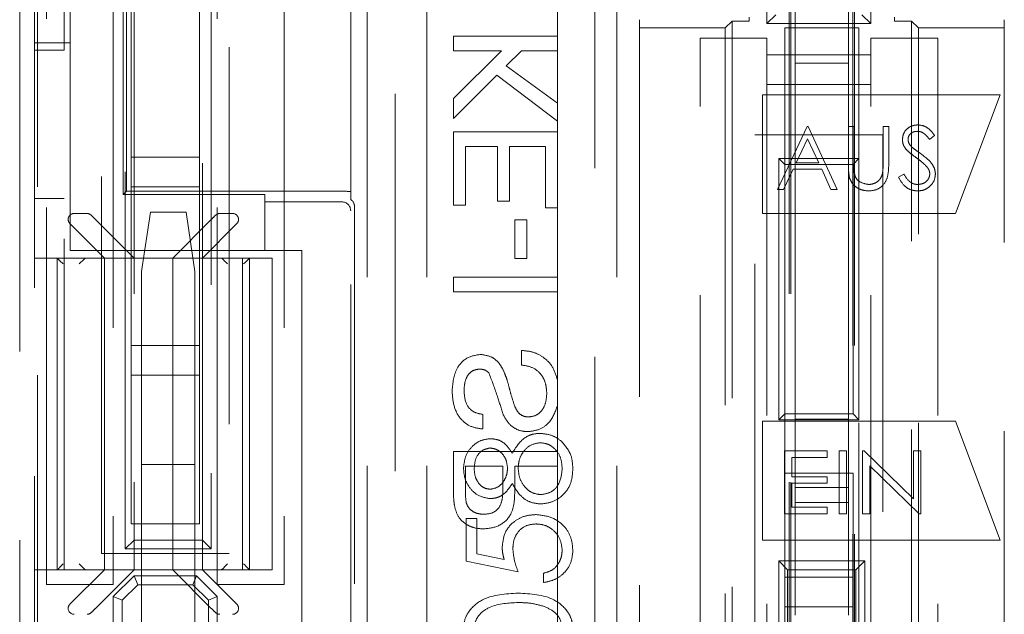
# Model space of a CAD drawing. Units: millimetres. Extents: x 11 to 205, y 5 to 292.
# Drawn here: x 61 to 65, y 163 to 165 of the extents above; entities that cross this region are included whole.
import ezdxf

# ---------------------------------------------------------------- set-up
doc = ezdxf.new("R2010")
doc.units = ezdxf.units.MM
doc.linetypes.add('HIDDEN', pattern=[1.905, 1.27, -0.635])

msp = doc.modelspace()

# ---------------------------------------------------------------- linework, layer by layer
at = {"color": 7, "linetype": 'HIDDEN', "lineweight": 18}
for p, q in [((61.2855, 172.3167), (61.2855, 154.1167)), ((61.3355, 154.1167), (61.3355, 172.3167)), ((62.5497, 171.9143), (62.5497, 154.519)), ((63.2213, 154.519), (63.2213, 171.9143)), ((62.3997, 163.9388), (62.3997, 171.8958)), ((61.3455, 158.2669), (61.3455, 169.0069)), ((62.4555, 168.7569), (62.4555, 158.5169)), ((62.6555, 168.7569), (62.6555, 158.5169)), ((63.2955, 168.7569), (63.2955, 158.5169)), ((61.3755, 162.6419), (61.3755, 166.6819)), ((61.6005, 166.6819), (61.6005, 162.6419)), ((61.9505, 162.6419), (61.9505, 166.6819)), ((62.1755, 166.6819), (62.1755, 162.6419)), ((61.5605, 162.7469), (61.5605, 166.3569)), ((61.9905, 166.3569), (61.9905, 162.7469)), ((61.4355, 165.7117), (61.4355, 163.7717)), ((63.8955, 164.3985), (63.8955, 165.0485)), ((64.0755, 164.3985), (64.0755, 165.0485)), ((61.4555, 163.7667), (61.4555, 165.0053)), ((61.6405, 162.7617), (61.6405, 164.9217)), ((61.9305, 164.9217), (61.9305, 162.7617)), ((61.6705, 164.8917), (61.6705, 162.7917)), ((61.9005, 162.7917), (61.9005, 164.8917)), ((61.6342, 163.9553), (61.6342, 164.878)), ((61.6455, 163.9667), (61.6455, 164.8667)), ((63.8005, 164.5312), (63.8005, 164.8012)), ((64.1505, 164.8012), (64.1505, 164.5312)), ((63.8755, 161.7167), (63.8755, 164.7167)), ((63.8812, 161.7167), (63.8812, 164.7167)), ((64.0898, 164.7167), (64.0898, 161.7167)), ((64.0955, 164.7167), (64.0955, 161.7167)), ((63.0955, 164.6813), (63.0955, 164.4896)), ((61.6605, 164.6169), (61.6605, 164.0819)), ((61.8905, 164.0819), (61.8905, 164.6169)), ((63.7405, 164.5525), (63.7405, 164.5394)), ((63.8305, 164.5612), (63.8005, 164.5312)), ((64.1205, 164.5612), (64.1505, 164.5312)), ((64.2305, 164.5394), (64.2305, 164.5525)), ((63.3713, 164.5446), (63.3713, 161.8888)), ((63.6832, 164.5394), (63.6605, 164.5167)), ((63.7405, 164.5394), (63.6832, 164.5394)), ((63.6832, 164.5394), (63.6832, 161.894)), ((63.8005, 164.5312), (64.1505, 164.5312)), ((64.2305, 164.5394), (64.2878, 164.5394)), ((64.2878, 164.5394), (64.3105, 164.5167)), ((64.2878, 161.894), (64.2878, 164.5394)), ((64.5997, 161.8888), (64.5997, 164.5446)), ((63.0955, 164.4896), (62.7455, 164.4896)), ((62.7455, 164.4896), (62.7455, 164.4402)), ((63.0955, 164.4402), (63.0955, 164.4896)), ((63.3713, 164.5167), (63.6605, 164.5167)), ((63.6605, 164.5167), (63.6605, 161.9167)), ((63.8605, 164.5167), (63.8605, 164.0569)), ((64.1105, 164.5167), (63.8605, 164.5167)), ((64.1105, 164.0769), (64.1105, 164.5167)), ((64.3105, 164.5167), (64.5997, 164.5167)), ((64.3105, 161.9167), (64.3105, 164.5167)), ((61.4555, 164.4667), (61.3355, 164.4667)), ((63.5755, 160.4419), (63.5755, 164.4819)), ((63.5755, 164.4819), (63.8005, 164.4819)), ((63.8005, 164.4819), (63.8005, 160.4419)), ((64.1505, 160.4419), (64.1505, 164.4819)), ((64.1505, 164.4819), (64.3755, 164.4819)), ((64.3755, 164.4819), (64.3755, 160.4419)), ((61.3355, 164.4417), (61.4355, 164.4417)), ((62.7455, 164.4402), (62.9068, 164.4402)), ((62.9068, 164.4402), (62.7455, 164.279)), ((62.9231, 164.3889), (62.9743, 164.4402)), ((62.9743, 164.4402), (63.0955, 164.4402)), ((63.0955, 164.4402), (63.0955, 164.2632)), ((63.8005, 164.4262), (64.1505, 164.4262)), ((63.0955, 164.2632), (62.9231, 164.3889)), ((64.0755, 164.3985), (63.8955, 164.3985)), ((63.8955, 164.3985), (63.8955, 163.1985)), ((64.0755, 164.3985), (64.0755, 163.1985)), ((62.7455, 164.2114), (62.8918, 164.3576)), ((62.8918, 164.3576), (63.0955, 164.2024)), ((64.1505, 164.3262), (63.8005, 164.3262)), ((64.5855, 164.2917), (63.7855, 164.2917)), ((63.7855, 164.2917), (63.7855, 163.8917)), ((64.4355, 163.8917), (64.5855, 164.2917)), ((62.7455, 164.279), (62.7455, 164.2114)), ((63.0955, 164.2024), (63.0955, 164.2632)), ((63.0955, 164.2024), (63.0955, 164.1665)), ((63.0955, 164.1665), (62.7455, 164.1665)), ((62.7455, 164.1665), (62.7455, 163.9197)), ((63.0955, 163.9107), (63.0955, 164.1665)), ((63.7605, 160.5469), (63.7605, 164.1569)), ((63.7605, 164.1569), (64.1905, 164.1569)), ((63.8361, 163.9731), (63.9365, 164.1848)), ((63.9365, 164.1848), (63.9392, 164.1848)), ((63.9392, 164.1848), (64.0369, 163.9731)), ((64.0749, 164.0569), (64.0749, 164.1848)), ((64.0749, 164.1848), (64.0939, 164.1848)), ((64.0939, 164.1848), (64.0939, 164.058)), ((64.1905, 164.1569), (64.1905, 160.5469)), ((64.1916, 164.058), (64.1916, 164.1848)), ((64.1916, 164.1848), (64.2106, 164.1848)), ((64.2106, 164.1848), (64.2106, 164.0569)), ((64.3653, 164.1544), (64.3481, 164.1414)), ((63.9376, 164.1435), (63.8993, 164.0627)), ((63.975, 164.0627), (63.9376, 164.1435)), ((62.7859, 164.1171), (62.8936, 164.1171)), ((62.7859, 163.9197), (62.7859, 164.1171)), ((62.8936, 164.1171), (62.8936, 163.9332)), ((62.934, 164.1171), (63.0551, 164.1171)), ((62.934, 163.9332), (62.934, 164.1171)), ((63.0551, 164.1171), (63.0551, 163.9107)), ((61.6605, 164.0819), (61.8905, 164.0819)), ((61.6605, 163.9819), (61.6605, 164.0819)), ((61.8905, 164.0819), (61.8905, 163.9819)), ((63.8405, 164.0769), (64.1105, 164.0769)), ((63.8405, 164.0769), (63.8605, 164.0569)), ((63.8405, 163.1969), (63.8405, 164.0769)), ((64.0905, 164.0569), (63.8605, 164.0569)), ((63.8605, 164.0569), (63.8605, 163.2169)), ((63.8993, 164.0627), (63.975, 164.0627)), ((64.1105, 164.0769), (64.0905, 164.0569)), ((64.0905, 163.2169), (64.0905, 164.0569)), ((64.1105, 164.0769), (64.1105, 163.1969)), ((63.889, 164.041), (63.8568, 163.9731)), ((63.985, 164.041), (63.889, 164.041)), ((64.0163, 163.9731), (63.985, 164.041)), ((64.2431, 164.0139), (64.261, 164.0247)), ((61.6342, 163.9553), (61.6455, 163.9667)), ((62.1105, 163.9553), (61.6342, 163.9553)), ((62.3497, 163.9667), (61.6455, 163.9667)), ((61.6605, 163.9819), (61.6605, 163.4469)), ((61.8905, 163.9819), (61.6605, 163.9819)), ((61.8905, 163.4469), (61.8905, 163.9819)), ((62.1105, 163.9553), (62.1105, 163.9309)), ((63.8568, 163.9731), (63.8361, 163.9731)), ((64.0369, 163.9731), (64.0163, 163.9731)), ((61.4355, 163.9417), (61.3355, 163.9417)), ((62.3697, 163.9309), (62.1105, 163.9309)), ((62.1105, 163.7667), (62.1105, 163.9309)), ((62.8936, 163.9332), (62.934, 163.9332)), ((61.4688, 163.8917), (61.5122, 163.8917)), ((61.7255, 163.8959), (61.6955, 163.6959)), ((61.7255, 163.8959), (61.8455, 163.8959)), ((61.8755, 163.6959), (61.8455, 163.8959)), ((61.9588, 163.8917), (62.0022, 163.8917)), ((62.3997, 162.3824), (62.3997, 163.9009)), ((62.4128, 163.914), (62.4128, 162.3694)), ((62.7455, 163.9197), (62.7859, 163.9197)), ((63.0551, 163.9107), (63.0955, 163.9107)), ((63.0955, 163.9107), (63.0955, 163.6774)), ((63.7855, 163.8917), (64.4355, 163.8917)), ((61.4546, 163.8575), (61.5705, 163.7417)), ((61.6705, 163.7417), (61.5405, 163.8717)), ((61.9305, 163.8717), (61.8005, 163.7417)), ((61.9005, 163.7417), (62.0164, 163.8575)), ((62.9519, 163.8704), (62.9519, 163.7402)), ((62.9923, 163.8704), (62.9519, 163.8704)), ((62.9923, 163.7402), (62.9923, 163.8704)), ((61.4355, 163.7717), (61.4355, 163.7417)), ((61.4555, 163.7667), (62.1105, 163.7667)), ((62.1105, 163.7667), (62.2355, 163.7667)), ((62.2355, 163.7667), (62.2355, 162.5167)), ((61.4119, 163.7417), (61.3355, 163.7417)), ((61.4119, 163.7417), (61.5088, 163.7417)), ((61.4119, 163.7417), (61.4119, 162.6917)), ((61.4355, 162.6917), (61.4355, 163.7417)), ((61.6705, 163.7417), (61.5088, 163.7417)), ((61.5705, 163.7417), (61.5705, 162.6917)), ((61.8005, 163.7417), (61.6705, 163.7417)), ((61.8005, 163.7417), (61.8005, 162.6917)), ((61.9622, 163.7417), (61.8005, 163.7417)), ((61.9622, 163.7417), (62.0591, 163.7417)), ((62.0355, 162.6917), (62.0355, 163.7417)), ((62.1355, 163.7417), (62.0591, 163.7417)), ((62.0591, 162.6917), (62.0591, 163.7417)), ((62.1355, 162.6917), (62.1355, 163.7417)), ((62.9519, 163.7402), (62.9923, 163.7402)), ((61.6955, 163.0459), (61.6955, 163.6959)), ((61.8755, 163.0459), (61.8755, 163.6959)), ((63.0955, 163.6774), (62.7455, 163.6774)), ((62.7455, 163.6774), (62.7455, 163.628)), ((63.0955, 163.628), (63.0955, 163.6774)), ((62.7455, 163.628), (63.0955, 163.628)), ((63.0955, 163.628), (63.0955, 163.331)), ((61.6605, 163.4469), (61.8905, 163.4469)), ((61.6605, 163.3469), (61.6605, 163.4469)), ((61.8905, 163.4469), (61.8905, 163.3469)), ((62.9743, 163.4306), (62.9743, 163.3813)), ((61.8905, 163.3469), (61.6605, 163.3469)), ((61.6605, 163.3469), (61.6605, 162.8469)), ((61.8905, 162.8469), (61.8905, 163.3469)), ((63.0955, 163.331), (63.0955, 163.2443)), ((63.0955, 163.2443), (63.0955, 163.0896)), ((62.8442, 163.1659), (62.8442, 163.2152)), ((63.8605, 163.2169), (63.8405, 163.1969)), ((64.1105, 163.1969), (63.8405, 163.1969)), ((63.8605, 163.2169), (64.0905, 163.2169)), ((63.8605, 163.2169), (63.8605, 163.0169)), ((63.8955, 163.1985), (64.0755, 163.1985)), ((63.8955, 162.9685), (63.8955, 163.1985)), ((64.0755, 162.9685), (64.0755, 163.1985)), ((64.0905, 163.2169), (64.1105, 163.1969)), ((64.1105, 161.9167), (64.1105, 163.1969)), ((63.7855, 163.1917), (63.7855, 162.7917)), ((64.4355, 163.1917), (63.7855, 163.1917)), ((64.5855, 162.7917), (64.4355, 163.1917)), ((63.0955, 163.0896), (62.7455, 163.0896)), ((62.7455, 163.0896), (62.7455, 162.961)), ((63.0955, 163.0402), (63.0955, 163.0896)), ((63.8597, 162.8805), (63.8597, 163.0921)), ((63.8597, 163.0921), (64.0035, 163.0921)), ((63.8841, 163.0704), (63.8841, 163.0053)), ((64.0035, 163.0704), (63.8841, 163.0704)), ((64.0035, 163.0921), (64.0035, 163.0704)), ((64.0442, 163.0921), (64.0687, 163.0921)), ((64.0442, 162.8805), (64.0442, 163.0921)), ((64.0687, 163.0921), (64.0687, 162.8805)), ((64.1229, 162.8805), (64.1229, 163.0921)), ((64.1229, 163.0921), (64.1281, 163.0921)), ((64.1281, 163.0921), (64.2939, 162.9305)), ((64.2939, 162.9305), (64.2939, 163.0921)), ((64.2939, 163.0921), (64.3183, 163.0921)), ((64.3183, 163.0921), (64.3183, 162.8805)), ((61.8755, 163.0459), (61.6955, 163.0459)), ((61.6955, 163.0459), (61.6955, 161.8459)), ((61.8755, 163.0459), (61.8755, 161.8459)), ((62.7859, 162.9567), (62.7859, 163.0402)), ((62.7859, 163.0402), (62.9115, 163.0402)), ((62.9115, 163.0402), (62.9115, 162.9558)), ((62.9519, 163.0402), (63.0955, 163.0402)), ((62.9519, 162.9545), (62.9519, 163.0402)), ((63.0955, 163.0402), (63.0955, 158.5169)), ((64.1474, 163.0417), (64.1474, 162.8805)), ((64.3128, 162.8805), (64.1474, 163.0417)), ((63.8605, 163.0169), (63.8605, 162.6669)), ((64.0905, 163.0169), (63.8605, 163.0169)), ((63.8841, 163.0053), (64.0035, 163.0053)), ((64.0035, 163.0053), (64.0035, 162.9836)), ((64.0905, 162.6669), (64.0905, 163.0169)), ((64.0035, 162.9836), (63.8841, 162.9836)), ((63.8841, 162.9836), (63.8841, 162.9022)), ((63.8955, 162.9185), (63.8955, 162.9685)), ((63.8955, 162.9685), (64.0755, 162.9685)), ((64.0755, 162.9685), (64.0755, 162.9185)), ((63.8841, 162.9022), (64.0035, 162.9022)), ((64.0755, 162.9185), (63.8955, 162.9185)), ((63.8955, 162.9185), (63.8955, 162.5385)), ((64.0035, 162.9022), (64.0035, 162.8805)), ((64.0755, 162.5385), (64.0755, 162.9185)), ((62.7884, 162.864), (62.8243, 162.864)), ((62.7884, 162.7205), (62.7884, 162.864)), ((62.8243, 162.864), (62.8243, 162.745)), ((64.0035, 162.8805), (63.8597, 162.8805)), ((64.0687, 162.8805), (64.0442, 162.8805)), ((64.1474, 162.8805), (64.1229, 162.8805)), ((64.3183, 162.8805), (64.3128, 162.8805)), ((61.8905, 162.8469), (61.6605, 162.8469)), ((61.6705, 162.7917), (61.6405, 162.7617)), ((61.9305, 162.7617), (61.6405, 162.7617)), ((61.6705, 162.7917), (61.9005, 162.7917)), ((61.6705, 162.6917), (61.6705, 162.7917)), ((61.9305, 162.7617), (61.9005, 162.7917)), ((61.9005, 162.7917), (61.9005, 162.6917)), ((63.7855, 162.7917), (64.5855, 162.7917)), ((61.5605, 162.7469), (61.9905, 162.7469)), ((62.8243, 162.745), (62.9164, 162.7261)), ((62.9634, 162.6846), (62.7884, 162.7205)), ((63.8405, 162.7217), (64.1305, 162.7217)), ((63.8405, 160.5617), (63.8405, 162.7217)), ((63.8705, 162.6917), (63.8405, 162.7217)), ((64.1305, 162.7217), (64.1005, 162.6917)), ((64.1305, 162.7217), (64.1305, 160.5617)), ((61.4119, 162.6917), (61.3355, 162.6917)), ((61.5088, 162.6917), (61.4119, 162.6917)), ((61.5705, 162.6917), (61.4546, 162.5758)), ((61.6705, 162.6917), (61.5088, 162.6917)), ((61.5405, 162.5617), (61.6705, 162.6917)), ((61.6705, 162.6712), (61.6005, 162.6012)), ((61.6705, 162.6917), (61.8005, 162.6917)), ((61.6705, 162.6712), (61.8805, 162.6712)), ((61.6705, 162.6712), (61.6829, 162.6412)), ((61.9622, 162.6917), (61.8005, 162.6917)), ((61.8005, 162.6917), (61.9305, 162.5617)), ((61.8805, 162.6712), (61.8681, 162.6412)), ((61.9505, 162.6012), (61.8805, 162.6712)), ((62.0164, 162.5758), (61.9005, 162.6917)), ((62.0591, 162.6917), (61.9622, 162.6917)), ((62.1355, 162.6917), (62.0591, 162.6917)), ((63.0487, 162.6487), (63.0487, 162.6801)), ((63.8605, 162.6669), (64.0905, 162.6669)), ((63.8605, 162.5669), (63.8605, 162.6669)), ((63.8705, 162.6917), (63.8705, 160.5917)), ((64.1005, 162.6917), (63.8705, 162.6917)), ((64.0905, 162.6669), (64.0905, 162.5669)), ((64.1005, 160.5917), (64.1005, 162.6917)), ((61.6005, 162.6419), (61.3755, 162.6419)), ((61.6305, 162.5888), (61.6829, 162.6412)), ((61.6829, 162.6412), (61.8681, 162.6412)), ((61.8681, 162.6412), (61.9205, 162.5888)), ((62.1755, 162.6419), (61.9505, 162.6419)), ((61.6005, 162.3312), (61.6005, 162.6012)), ((61.6305, 162.5888), (61.6005, 162.6012)), ((61.9505, 162.6012), (61.9205, 162.5888)), ((61.9505, 162.6012), (61.9505, 162.3312)), ((61.6305, 162.3612), (61.6305, 162.5888)), ((61.9205, 162.5888), (61.9205, 162.3612)), ((63.8605, 162.5669), (63.8605, 161.8162)), ((64.0905, 162.5669), (63.8605, 162.5669)), ((64.0905, 161.8162), (64.0905, 162.5669))]:
    msp.add_line(p, q, dxfattribs=at)
at = {"color": 7, "linetype": 'HIDDEN', "lineweight": 18, "flags": 128}
for points in [[(61.4319, 163.7217), (61.428, 163.7256), (61.4243, 163.7293), (61.4208, 163.7328), (61.4178, 163.7358), (61.4153, 163.7383), (61.4135, 163.7401), (61.4123, 163.7413), (61.4119, 163.7417)], [(61.4858, 163.7217), (61.4892, 163.7251), (61.4926, 163.7285), (61.4958, 163.7317), (61.4986, 163.7345), (61.5011, 163.737), (61.5031, 163.739)], [(61.9853, 163.7217), (61.9818, 163.7251), (61.9784, 163.7285), (61.9753, 163.7317), (61.9724, 163.7345), (61.9699, 163.737), (61.9679, 163.739)], [(62.0391, 163.7217), (62.043, 163.7256), (62.0467, 163.7293), (62.0502, 163.7328), (62.0532, 163.7358), (62.0557, 163.7383), (62.0575, 163.7401), (62.0587, 163.7413), (62.0591, 163.7417)], [(61.4119, 162.6917), (61.4122, 162.692), (61.4131, 162.6929), (61.4146, 162.6943), (61.4166, 162.6963), (61.4191, 162.6988), (61.4219, 162.7017), (61.4251, 162.7048), (61.4285, 162.7082), (61.4319, 162.7117)], [(61.5031, 162.6943), (61.5011, 162.6963), (61.4986, 162.6988), (61.4958, 162.7017), (61.4926, 162.7048), (61.4892, 162.7082), (61.4858, 162.7117)], [(61.9679, 162.6943), (61.9699, 162.6963), (61.9724, 162.6988), (61.9753, 162.7017), (61.9784, 162.7048), (61.9818, 162.7082), (61.9853, 162.7117)], [(62.0591, 162.6917), (62.0587, 162.6921), (62.0575, 162.6932), (62.0557, 162.695), (62.0532, 162.6975), (62.0502, 162.7006), (62.0467, 162.704), (62.043, 162.7078), (62.0391, 162.7117)]]:
    msp.add_lwpolyline(points, dxfattribs=at)
at = {"color": 7, "linetype": 'HIDDEN', "lineweight": 18}
for centre, radius, start, end in [((61.4688, 163.8717), 0.02, 90, 180), ((61.5122, 163.8717), 0.02, 45, 90), ((61.9588, 163.8717), 0.02, 90, 135), ((62.0022, 163.8717), 0.02, 0, 90), ((61.4688, 163.8717), 0.02, 180, 225), ((60.6143, 162.9597), 1.2998, 44.5561, 45.4378), ((62.8567, 162.9597), 1.2998, 134.5622, 135.4439), ((62.0022, 163.8717), 0.02, 315, 0), ((61.4688, 162.5617), 0.02, 135, 180), ((62.0022, 162.5617), 0.02, 0, 45), ((61.4688, 162.5617), 0.02, 180, 270), ((61.5122, 162.5617), 0.02, 270, 315), ((52.9914, 171.0958), 12.0797, 314.95558, 315.05045), ((70.4796, 171.0958), 12.0797, 224.94955, 225.04442), ((61.9588, 162.5617), 0.02, 225, 270), ((62.0022, 162.5617), 0.02, 270, 0)]:
    msp.add_arc(centre, radius, start, end, dxfattribs=at)
for centre, major_axis, ratio, start_param, end_param in [((62.3497, 163.9658), (0.05, 0), 0.017455, 0, 1.570796), ((62.3697, 163.9009), (0.0212, 0.0212), 0.999695, 5.497939, 7.068431), ((62.3828, 163.914), (0.0212, 0.0212), 0.999695, 5.497939, 6.46989), ((61.5088, 163.7217), (0, 0.02), 0.57735, 0, 0.523599), ((61.9622, 163.7217), (0, 0.02), 0.57735, 5.759587, 6.283185), ((61.5088, 162.7117), (0, 0.02), 0.57735, 2.617994, 3.141593), ((61.9622, 162.7117), (0, 0.02), 0.57735, 3.141593, 3.665191)]:
    msp.add_ellipse(centre, major_axis=major_axis, ratio=ratio, start_param=start_param, end_param=end_param, dxfattribs=at)
for points, knots in [([(64.2567, 164.1408), (64.2576, 164.1483), (64.2595, 164.1633), (64.2739, 164.1797), (64.2912, 164.1887), (64.303, 164.1897), (64.3089, 164.1902)], [0, 0, 0, 0, 0.2795491, 0.5588019, 0.7793767, 1, 1, 1, 1]), ([(64.3089, 164.1902), (64.3168, 164.1893), (64.3299, 164.1877), (64.3452, 164.1776), (64.356, 164.1666), (64.3622, 164.1585), (64.3653, 164.1544)], [0, 0, 0, 0, 0.3387064, 0.5588232, 0.779321, 1, 1, 1, 1]), ([(64.3067, 164.1685), (64.3024, 164.1682), (64.2939, 164.1675), (64.2835, 164.1609), (64.2767, 164.1518), (64.2761, 164.1451), (64.2757, 164.1417)], [0, 0, 0, 0, 0.280272, 0.559938, 0.779859, 1, 1, 1, 1]), ([(64.3481, 164.1414), (64.3444, 164.1459), (64.3384, 164.1534), (64.3285, 164.1625), (64.3181, 164.1676), (64.3105, 164.1682), (64.3067, 164.1685)], [0, 0, 0, 0, 0.340463, 0.560483, 0.780172, 1, 1, 1, 1]), ([(64.2685, 164.1086), (64.2648, 164.1141), (64.2581, 164.1239), (64.2571, 164.1356), (64.2567, 164.1408)], [0, 0, 0, 0, 0.559816, 1, 1, 1, 1]), ([(64.2757, 164.1417), (64.276, 164.1387), (64.2765, 164.1328), (64.281, 164.1231), (64.2864, 164.1177), (64.2897, 164.1144)], [0, 0, 0, 0, 0.2798391, 0.5597603, 1, 1, 1, 1]), ([(64.3032, 164.0798), (64.2963, 164.0847), (64.284, 164.0934), (64.2733, 164.1039), (64.2685, 164.1086)], [0, 0, 0, 0, 0.560448, 1, 1, 1, 1]), ([(64.2897, 164.1144), (64.2949, 164.1103), (64.3042, 164.1031), (64.3139, 164.0963), (64.3181, 164.0933)], [0, 0, 0, 0, 0.559921, 1, 1, 1, 1]), ([(64.3181, 164.0933), (64.3314, 164.0834), (64.3499, 164.0698), (64.3656, 164.0443), (64.3672, 164.0314), (64.368, 164.025)], [0, 0, 0, 0, 0.560127, 0.78024, 1, 1, 1, 1]), ([(64.0787, 164.0123), (64.0773, 164.0206), (64.0749, 164.0354), (64.0749, 164.0503), (64.0749, 164.0569)], [0, 0, 0, 0, 0.559545, 1, 1, 1, 1]), ([(64.0939, 164.058), (64.0939, 164.0527), (64.0938, 164.0433), (64.0945, 164.0339), (64.0947, 164.0298)], [0, 0, 0, 0, 0.560162, 1, 1, 1, 1]), ([(64.2106, 164.0569), (64.2104, 164.0451), (64.21, 164.0217), (64.1973, 163.9904), (64.1726, 163.9707), (64.1541, 163.9687), (64.1448, 163.9677)], [0, 0, 0, 0, 0.281656, 0.560121, 0.780068, 1, 1, 1, 1]), ([(64.1894, 164.0251), (64.1902, 164.0312), (64.1917, 164.0421), (64.1916, 164.0531), (64.1916, 164.058)], [0, 0, 0, 0, 0.559557, 1, 1, 1, 1]), ([(64.3414, 164.046), (64.3349, 164.053), (64.3232, 164.0655), (64.3093, 164.0754), (64.3032, 164.0798)], [0, 0, 0, 0, 0.559494, 1, 1, 1, 1]), ([(64.0947, 164.0298), (64.0961, 164.0233), (64.0988, 164.0104), (64.1169, 163.9938), (64.1336, 163.9911), (64.1438, 163.9894)], [0, 0, 0, 0, 0.281055, 0.560822, 1, 1, 1, 1]), ([(64.1438, 163.9894), (64.1496, 163.99), (64.1613, 163.9913), (64.1754, 164.0002), (64.185, 164.012), (64.1879, 164.0207), (64.1894, 164.0251)], [0, 0, 0, 0, 0.279808, 0.559393, 0.779563, 1, 1, 1, 1]), ([(64.261, 164.0247), (64.2673, 164.015), (64.2761, 164.0015), (64.294, 163.9908), (64.303, 163.9899), (64.3075, 163.9894)], [0, 0, 0, 0, 0.559308, 0.779782, 1, 1, 1, 1]), ([(64.3075, 163.9894), (64.3132, 163.99), (64.3246, 163.9911), (64.3385, 163.9997), (64.3473, 164.0119), (64.3484, 164.0208), (64.349, 164.0253)], [0, 0, 0, 0, 0.28027, 0.560118, 0.78015, 1, 1, 1, 1]), ([(64.368, 164.025), (64.3668, 164.0163), (64.3644, 163.999), (64.3475, 163.9805), (64.3279, 163.9693), (64.3143, 163.9682), (64.3075, 163.9677)], [0, 0, 0, 0, 0.279208, 0.559084, 0.779438, 1, 1, 1, 1]), ([(64.349, 164.0253), (64.3485, 164.0295), (64.3475, 164.037), (64.3433, 164.0433), (64.3414, 164.046)], [0, 0, 0, 0, 0.5589545, 1, 1, 1, 1]), ([(64.1448, 163.9677), (64.1368, 163.9682), (64.1207, 163.9693), (64.1005, 163.9798), (64.0856, 163.9947), (64.081, 164.0064), (64.0787, 164.0123)], [0, 0, 0, 0, 0.280222, 0.559922, 0.779942, 1, 1, 1, 1]), ([(64.3075, 163.9677), (64.2997, 163.9685), (64.284, 163.97), (64.2599, 163.986), (64.2495, 164.0033), (64.2431, 164.0139)], [0, 0, 0, 0, 0.279865, 0.559623, 1, 1, 1, 1]), ([(63.0955, 163.331), (63.091, 163.3464), (63.0819, 163.3772), (63.0492, 163.4093), (63.0118, 163.4271), (62.9868, 163.4294), (62.9743, 163.4306)], [0, 0, 0, 0, 0.2799646, 0.5592521, 0.7795418, 1, 1, 1, 1]), ([(63.0955, 163.331), (63.091, 163.3464), (63.0819, 163.3772), (63.0492, 163.4093), (63.0118, 163.4271), (62.9868, 163.4294), (62.9743, 163.4306)], [0, 0, 0, 0, 0.2799646, 0.5592521, 0.7795418, 1, 1, 1, 1]), ([(62.8369, 163.4172), (62.8207, 163.4146), (62.7883, 163.4094), (62.7473, 163.3632), (62.7434, 163.3213), (62.741, 163.2956)], [0, 0, 0, 0, 0.279759, 0.559385, 1, 1, 1, 1]), ([(62.8369, 163.4172), (62.8207, 163.4146), (62.7883, 163.4094), (62.7473, 163.3632), (62.7434, 163.3213), (62.741, 163.2956)], [0, 0, 0, 0, 0.279759, 0.559385, 1, 1, 1, 1]), ([(62.9125, 163.3655), (62.9081, 163.3733), (62.8992, 163.3891), (62.8745, 163.4115), (62.8511, 163.415), (62.8369, 163.4172)], [0, 0, 0, 0, 0.281444, 0.56232, 1, 1, 1, 1]), ([(62.7814, 163.2937), (62.7817, 163.3032), (62.7824, 163.3222), (62.7923, 163.3474), (62.8112, 163.3647), (62.8262, 163.3668), (62.8336, 163.3678)], [0, 0, 0, 0, 0.281297, 0.5608, 0.780686, 1, 1, 1, 1]), ([(62.8336, 163.3678), (62.8402, 163.3672), (62.8518, 163.3661), (62.8607, 163.3586), (62.8646, 163.3552)], [0, 0, 0, 0, 0.559635, 1, 1, 1, 1]), ([(62.9513, 163.2436), (62.9468, 163.2574), (62.9395, 163.2801), (62.9314, 163.3124), (62.9236, 163.3396), (62.9162, 163.3568), (62.9125, 163.3655)], [0, 0, 0, 0, 0.339958, 0.560035, 0.780111, 1, 1, 1, 1]), ([(62.9743, 163.3813), (62.9877, 163.3793), (63.0143, 163.3753), (63.0434, 163.3494), (63.0574, 163.3176), (63.0589, 163.2967), (63.0596, 163.2862)], [0, 0, 0, 0, 0.2805937, 0.5586612, 0.779219, 1, 1, 1, 1]), ([(62.9743, 163.3813), (62.9877, 163.3793), (63.0143, 163.3753), (63.0434, 163.3494), (63.0574, 163.3176), (63.0589, 163.2967), (63.0596, 163.2862)], [0, 0, 0, 0, 0.2805937, 0.5586612, 0.779219, 1, 1, 1, 1]), ([(62.8646, 163.3552), (62.8742, 163.3299), (62.8914, 163.2846), (62.9054, 163.2381), (62.9115, 163.2176)], [0, 0, 0, 0, 0.5583634, 1, 1, 1, 1]), ([(62.8646, 163.3552), (62.8742, 163.3299), (62.8914, 163.2846), (62.9054, 163.2381), (62.9115, 163.2176)], [0, 0, 0, 0, 0.5583634, 1, 1, 1, 1]), ([(62.741, 163.2956), (62.7421, 163.2783), (62.7443, 163.2437), (62.7663, 163.1989), (62.8035, 163.1716), (62.8306, 163.1678), (62.8442, 163.1659)], [0, 0, 0, 0, 0.2808227, 0.5601857, 0.7798758, 1, 1, 1, 1]), ([(62.741, 163.2956), (62.7421, 163.2783), (62.7443, 163.2437), (62.7663, 163.1989), (62.8035, 163.1716), (62.8306, 163.1678), (62.8442, 163.1659)], [0, 0, 0, 0, 0.2808227, 0.5601857, 0.7798758, 1, 1, 1, 1]), ([(62.8442, 163.2152), (62.8338, 163.2171), (62.8129, 163.2209), (62.7843, 163.2491), (62.7825, 163.2768), (62.7814, 163.2937)], [0, 0, 0, 0, 0.281133, 0.560357, 1, 1, 1, 1]), ([(63.0596, 163.2862), (63.0589, 163.2757), (63.0576, 163.2547), (63.0448, 163.2277), (63.0232, 163.2098), (63.0068, 163.2074), (62.9985, 163.2063)], [0, 0, 0, 0, 0.280846, 0.560733, 0.780459, 1, 1, 1, 1]), ([(62.9985, 163.2063), (62.9925, 163.2068), (62.9805, 163.208), (62.962, 163.2208), (62.9553, 163.2349), (62.9513, 163.2436)], [0, 0, 0, 0, 0.280134, 0.559869, 1, 1, 1, 1]), ([(62.9962, 163.1569), (63.0095, 163.1586), (63.0361, 163.1621), (63.0763, 163.1916), (63.0882, 163.2243), (63.0955, 163.2443)], [0, 0, 0, 0, 0.28041, 0.560926, 1, 1, 1, 1]), ([(62.9962, 163.1569), (63.0095, 163.1586), (63.0361, 163.1621), (63.0763, 163.1916), (63.0882, 163.2243), (63.0955, 163.2443)], [0, 0, 0, 0, 0.28041, 0.560926, 1, 1, 1, 1]), ([(62.9115, 163.2176), (62.9162, 163.2083), (62.9256, 163.1899), (62.947, 163.1697), (62.9717, 163.1586), (62.988, 163.1574), (62.9962, 163.1569)], [0, 0, 0, 0, 0.28026, 0.559677, 0.779815, 1, 1, 1, 1]), ([(62.7795, 163.0339), (62.781, 163.0479), (62.7841, 163.0758), (62.8071, 163.1085), (62.8374, 163.1293), (62.8593, 163.1319), (62.8703, 163.1333)], [0, 0, 0, 0, 0.279917, 0.559667, 0.77995, 1, 1, 1, 1]), ([(62.7795, 163.0339), (62.781, 163.0479), (62.7841, 163.0758), (62.8071, 163.1085), (62.8374, 163.1293), (62.8593, 163.1319), (62.8703, 163.1333)], [0, 0, 0, 0, 0.279917, 0.559667, 0.77995, 1, 1, 1, 1]), ([(62.8703, 163.1333), (62.879, 163.1325), (62.8964, 163.1309), (62.924, 163.1143), (62.9361, 163.0952), (62.9434, 163.0836)], [0, 0, 0, 0, 0.2801493, 0.5602787, 1, 1, 1, 1]), ([(62.9434, 163.0836), (62.9554, 163.1034), (62.9722, 163.1312), (63.0097, 163.1492), (63.0276, 163.1506), (63.0365, 163.1512)], [0, 0, 0, 0, 0.558278, 0.779104, 1, 1, 1, 1]), ([(62.9434, 163.0836), (62.9554, 163.1034), (62.9722, 163.1312), (63.0097, 163.1492), (63.0276, 163.1506), (63.0365, 163.1512)], [0, 0, 0, 0, 0.558278, 0.779104, 1, 1, 1, 1]), ([(63.0365, 163.1512), (63.0514, 163.1498), (63.078, 163.1473), (63.0995, 163.1316), (63.109, 163.1247)], [0, 0, 0, 0, 0.559342, 1, 1, 1, 1]), ([(62.8691, 163.1019), (62.8601, 163.1), (62.842, 163.0962), (62.8187, 163.0705), (62.8166, 163.0467), (62.8154, 163.0322)], [0, 0, 0, 0, 0.2789671, 0.5598263, 1, 1, 1, 1]), ([(62.9275, 163.0334), (62.9265, 163.0427), (62.9246, 163.0613), (62.9104, 163.0837), (62.8908, 163.0985), (62.8763, 163.1007), (62.8691, 163.1019)], [0, 0, 0, 0, 0.280152, 0.560095, 0.780464, 1, 1, 1, 1]), ([(63.0371, 163.1198), (63.0255, 163.1178), (63.0022, 163.1136), (62.979, 163.0889), (62.9654, 163.0618), (62.9641, 163.0434), (62.9634, 163.0342)], [0, 0, 0, 0, 0.278291, 0.558511, 0.779155, 1, 1, 1, 1]), ([(63.0371, 163.1198), (63.0255, 163.1178), (63.0022, 163.1136), (62.979, 163.0889), (62.9654, 163.0618), (62.9641, 163.0434), (62.9634, 163.0342)], [0, 0, 0, 0, 0.278291, 0.558511, 0.779155, 1, 1, 1, 1]), ([(63.1115, 163.0322), (63.1107, 163.0443), (63.1091, 163.0683), (63.0906, 163.0973), (63.0654, 163.1164), (63.0465, 163.1187), (63.0371, 163.1198)], [0, 0, 0, 0, 0.280624, 0.560043, 0.780229, 1, 1, 1, 1]), ([(63.1115, 163.0322), (63.1107, 163.0443), (63.1091, 163.0683), (63.0906, 163.0973), (63.0654, 163.1164), (63.0465, 163.1187), (63.0371, 163.1198)], [0, 0, 0, 0, 0.280624, 0.560043, 0.780229, 1, 1, 1, 1]), ([(63.109, 163.1247), (63.1218, 163.1096), (63.1448, 163.0826), (63.1466, 163.0474), (63.1474, 163.0318)], [0, 0, 0, 0, 0.557748, 1, 1, 1, 1]), ([(62.8693, 162.9314), (62.8552, 162.9338), (62.8272, 162.9388), (62.7981, 162.9677), (62.7821, 163.0007), (62.7803, 163.0228), (62.7795, 163.0339)], [0, 0, 0, 0, 0.278834, 0.558487, 0.77916, 1, 1, 1, 1]), ([(62.8693, 162.9314), (62.8552, 162.9338), (62.8272, 162.9388), (62.7981, 162.9677), (62.7821, 163.0007), (62.7803, 163.0228), (62.7795, 163.0339)], [0, 0, 0, 0, 0.278834, 0.558487, 0.77916, 1, 1, 1, 1]), ([(62.8154, 163.0322), (62.816, 163.023), (62.8172, 163.0046), (62.8301, 162.982), (62.8481, 162.9657), (62.8626, 162.9638), (62.8698, 162.9628)], [0, 0, 0, 0, 0.280706, 0.560561, 0.780631, 1, 1, 1, 1]), ([(62.8698, 162.9628), (62.879, 162.9647), (62.8977, 162.9687), (62.9153, 162.9895), (62.9259, 163.0113), (62.927, 163.026), (62.9275, 163.0334)], [0, 0, 0, 0, 0.277719, 0.558199, 0.779025, 1, 1, 1, 1]), ([(62.9634, 163.0342), (62.9645, 163.0219), (62.9666, 162.9973), (62.9861, 162.9683), (63.0115, 162.9484), (63.0308, 162.946), (63.0404, 162.9448)], [0, 0, 0, 0, 0.280289, 0.560108, 0.780291, 1, 1, 1, 1]), ([(62.9634, 163.0342), (62.9645, 163.0219), (62.9666, 162.9973), (62.9861, 162.9683), (63.0115, 162.9484), (63.0308, 162.946), (63.0404, 162.9448)], [0, 0, 0, 0, 0.280289, 0.560108, 0.780291, 1, 1, 1, 1]), ([(63.1474, 163.0318), (63.1463, 163.0149), (63.1442, 162.9811), (63.1158, 162.9417), (63.0789, 162.9179), (63.0525, 162.9149), (63.0394, 162.9134)], [0, 0, 0, 0, 0.280548, 0.559261, 0.779803, 1, 1, 1, 1]), ([(63.1474, 163.0318), (63.1463, 163.0149), (63.1442, 162.9811), (63.1158, 162.9417), (63.0789, 162.9179), (63.0525, 162.9149), (63.0394, 162.9134)], [0, 0, 0, 0, 0.280548, 0.559261, 0.779803, 1, 1, 1, 1]), ([(63.0404, 162.9448), (63.0521, 162.9468), (63.0755, 162.9507), (63.1062, 162.9832), (63.1095, 163.0136), (63.1115, 163.0322)], [0, 0, 0, 0, 0.279848, 0.5601459, 1, 1, 1, 1]), ([(63.0404, 162.9448), (63.0521, 162.9468), (63.0755, 162.9507), (63.1062, 162.9832), (63.1095, 163.0136), (63.1115, 163.0322)], [0, 0, 0, 0, 0.279848, 0.5601459, 1, 1, 1, 1]), ([(62.7455, 162.961), (62.7455, 162.9513), (62.7456, 162.9339), (62.7478, 162.9167), (62.7488, 162.9091)], [0, 0, 0, 0, 0.560079, 1, 1, 1, 1]), ([(62.9434, 162.9825), (62.9335, 162.9674), (62.9196, 162.9465), (62.8901, 162.9331), (62.8762, 162.932), (62.8693, 162.9314)], [0, 0, 0, 0, 0.557738, 0.778932, 1, 1, 1, 1]), ([(63.0394, 162.9134), (63.0277, 162.9146), (63.0043, 162.9169), (62.9679, 162.9403), (62.9527, 162.9665), (62.9434, 162.9825)], [0, 0, 0, 0, 0.2799872, 0.5598855, 1, 1, 1, 1]), ([(63.0394, 162.9134), (63.0277, 162.9146), (63.0043, 162.9169), (62.9679, 162.9403), (62.9527, 162.9665), (62.9434, 162.9825)], [0, 0, 0, 0, 0.2799872, 0.5598855, 1, 1, 1, 1]), ([(62.789, 162.9163), (62.7878, 162.9238), (62.7858, 162.9372), (62.7859, 162.9507), (62.7859, 162.9567)], [0, 0, 0, 0, 0.55957, 1, 1, 1, 1]), ([(62.8461, 162.8293), (62.8636, 162.8312), (62.8985, 162.8349), (62.949, 162.8796), (62.9508, 162.926), (62.9519, 162.9545)], [0, 0, 0, 0, 0.280764, 0.559745, 1, 1, 1, 1]), ([(62.8461, 162.8293), (62.8636, 162.8312), (62.8985, 162.8349), (62.949, 162.8796), (62.9508, 162.926), (62.9519, 162.9545)], [0, 0, 0, 0, 0.280764, 0.559745, 1, 1, 1, 1]), ([(62.9115, 162.9558), (62.9112, 162.9451), (62.9104, 162.9237), (62.8977, 162.895), (62.8728, 162.8804), (62.856, 162.8793), (62.8475, 162.8787)], [0, 0, 0, 0, 0.281392, 0.559769, 0.779355, 1, 1, 1, 1]), ([(62.7488, 162.9091), (62.7519, 162.8964), (62.758, 162.8711), (62.785, 162.8451), (62.8157, 162.8315), (62.836, 162.8301), (62.8461, 162.8293)], [0, 0, 0, 0, 0.2800569, 0.5589543, 0.7794018, 1, 1, 1, 1]), ([(62.7488, 162.9091), (62.7519, 162.8964), (62.758, 162.8711), (62.785, 162.8451), (62.8157, 162.8315), (62.836, 162.8301), (62.8461, 162.8293)], [0, 0, 0, 0, 0.2800569, 0.5589543, 0.7794018, 1, 1, 1, 1]), ([(62.8475, 162.8787), (62.8405, 162.8791), (62.8265, 162.88), (62.8087, 162.8886), (62.7952, 162.901), (62.791, 162.9112), (62.789, 162.9163)], [0, 0, 0, 0, 0.280276, 0.560082, 0.780156, 1, 1, 1, 1]), ([(62.9096, 162.7674), (62.9114, 162.7841), (62.9149, 162.8175), (62.9464, 162.8544), (62.9847, 162.8748), (63.011, 162.8766), (63.0241, 162.8775)], [0, 0, 0, 0, 0.2796774, 0.5590104, 0.779291, 1, 1, 1, 1]), ([(62.9096, 162.7674), (62.9114, 162.7841), (62.9149, 162.8175), (62.9464, 162.8544), (62.9847, 162.8748), (63.011, 162.8766), (63.0241, 162.8775)], [0, 0, 0, 0, 0.2796774, 0.5590104, 0.779291, 1, 1, 1, 1]), ([(63.0241, 162.8775), (63.0422, 162.8755), (63.0785, 162.8714), (63.1207, 162.8399), (63.1441, 162.7983), (63.1463, 162.7698), (63.1474, 162.7555)], [0, 0, 0, 0, 0.2798624, 0.5593035, 0.779432, 1, 1, 1, 1]), ([(63.0241, 162.8775), (63.0422, 162.8755), (63.0785, 162.8714), (63.1207, 162.8399), (63.1441, 162.7983), (63.1463, 162.7698), (63.1474, 162.7555)], [0, 0, 0, 0, 0.2798624, 0.5593035, 0.779432, 1, 1, 1, 1]), ([(63.0227, 162.8461), (63.0106, 162.8448), (62.9864, 162.8422), (62.9602, 162.8186), (62.9471, 162.7901), (62.946, 162.7712), (62.9455, 162.7617)], [0, 0, 0, 0, 0.279536, 0.558624, 0.779106, 1, 1, 1, 1]), ([(63.0227, 162.8461), (63.0106, 162.8448), (62.9864, 162.8422), (62.9602, 162.8186), (62.9471, 162.7901), (62.946, 162.7712), (62.9455, 162.7617)], [0, 0, 0, 0, 0.279536, 0.558624, 0.779106, 1, 1, 1, 1]), ([(63.1115, 162.7573), (63.11, 162.7704), (63.1069, 162.7966), (63.083, 162.8258), (63.0537, 162.8436), (63.0331, 162.8453), (63.0227, 162.8461)], [0, 0, 0, 0, 0.279616, 0.559379, 0.779567, 1, 1, 1, 1]), ([(63.1115, 162.7573), (63.11, 162.7704), (63.1069, 162.7966), (63.083, 162.8258), (63.0537, 162.8436), (63.0331, 162.8453), (63.0227, 162.8461)], [0, 0, 0, 0, 0.279616, 0.559379, 0.779567, 1, 1, 1, 1]), ([(62.9164, 162.7261), (62.9143, 162.7337), (62.9106, 162.7472), (62.9099, 162.7612), (62.9096, 162.7674)], [0, 0, 0, 0, 0.560156, 1, 1, 1, 1]), ([(62.9455, 162.7617), (62.947, 162.7469), (62.9498, 162.7204), (62.9593, 162.6955), (62.9634, 162.6846)], [0, 0, 0, 0, 0.559476, 1, 1, 1, 1]), ([(63.0487, 162.6801), (63.0586, 162.6828), (63.0783, 162.6882), (63.0983, 162.7096), (63.1095, 162.7334), (63.1108, 162.7493), (63.1115, 162.7573)], [0, 0, 0, 0, 0.280026, 0.559152, 0.779595, 1, 1, 1, 1]), ([(63.1474, 162.7555), (63.1459, 162.7405), (63.1428, 162.7105), (63.116, 162.6766), (63.0834, 162.6555), (63.0602, 162.651), (63.0487, 162.6487)], [0, 0, 0, 0, 0.279601, 0.559021, 0.779361, 1, 1, 1, 1]), ([(63.1474, 162.7555), (63.1459, 162.7405), (63.1428, 162.7105), (63.116, 162.6766), (63.0834, 162.6555), (63.0602, 162.651), (63.0487, 162.6487)], [0, 0, 0, 0, 0.279601, 0.559021, 0.779361, 1, 1, 1, 1]), ([(62.7795, 162.492), (62.7803, 162.5023), (62.7819, 162.5229), (62.8002, 162.5604), (62.8586, 162.6077), (62.9216, 162.6108), (62.9636, 162.6128)], [0, 0, 0, 0, 0.125615, 0.251219, 0.5006, 1, 1, 1, 1]), ([(62.7795, 162.492), (62.7803, 162.5023), (62.7819, 162.5229), (62.8002, 162.5604), (62.8586, 162.6077), (62.9216, 162.6108), (62.9636, 162.6128)], [0, 0, 0, 0, 0.125615, 0.251219, 0.5006, 1, 1, 1, 1]), ([(62.9636, 162.6128), (63.0056, 162.6108), (63.0686, 162.6079), (63.1265, 162.5603), (63.1449, 162.5228), (63.1466, 162.5023), (63.1474, 162.492)], [0, 0, 0, 0, 0.499377, 0.748743, 0.874389, 1, 1, 1, 1]), ([(62.9636, 162.6128), (63.0056, 162.6108), (63.0686, 162.6079), (63.1265, 162.5603), (63.1449, 162.5228), (63.1466, 162.5023), (63.1474, 162.492)], [0, 0, 0, 0, 0.499377, 0.748743, 0.874389, 1, 1, 1, 1]), ([(62.9634, 162.5814), (62.9309, 162.58), (62.8823, 162.5781), (62.8341, 162.5454), (62.8179, 162.517), (62.8162, 162.501), (62.8154, 162.493)], [0, 0, 0, 0, 0.5000515, 0.7490322, 0.8746013, 1, 1, 1, 1]), ([(62.9634, 162.5814), (62.9309, 162.58), (62.8823, 162.5781), (62.8341, 162.5454), (62.8179, 162.517), (62.8162, 162.501), (62.8154, 162.493)], [0, 0, 0, 0, 0.5000515, 0.7490322, 0.8746013, 1, 1, 1, 1]), ([(63.0514, 162.5681), (63.0353, 162.5726), (63.0065, 162.5805), (62.9766, 162.5811), (62.9634, 162.5814)], [0, 0, 0, 0, 0.559595, 1, 1, 1, 1]), ([(63.1115, 162.493), (63.1103, 162.5026), (63.108, 162.5217), (63.0879, 162.5512), (63.0652, 162.5617), (63.0514, 162.5681)], [0, 0, 0, 0, 0.280233, 0.56083, 1, 1, 1, 1])]:
    msp.add_open_spline(points, degree=3, knots=knots, dxfattribs=at)

doc.saveas('drawing.dxf')
